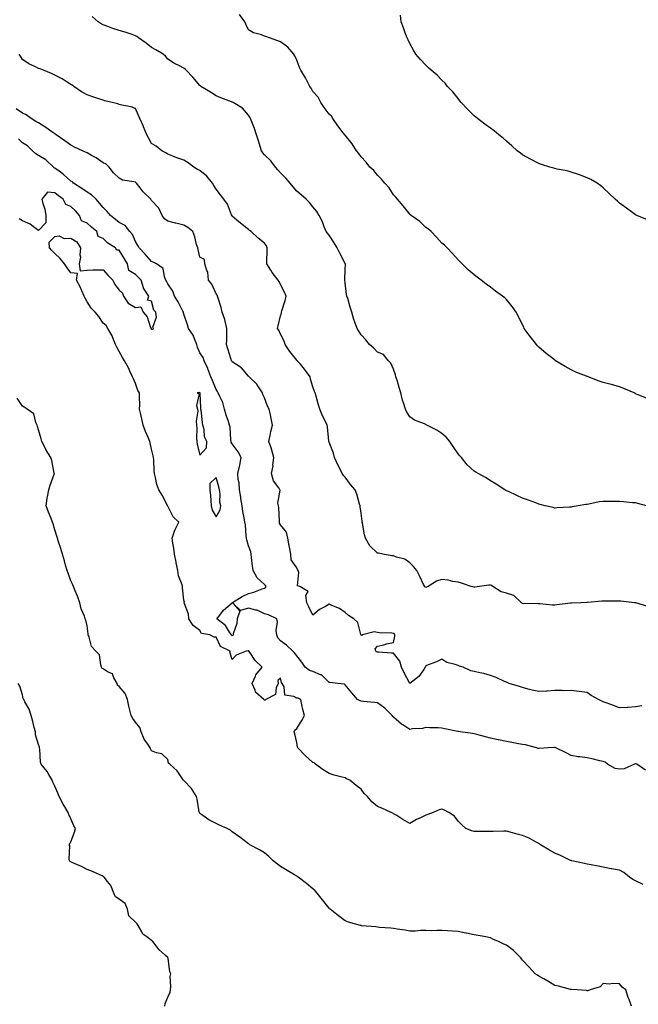
# Model space of a CAD drawing. Units: inches. Extents: x 997523 to 1000163, y 7242458 to 7245098.
# Drawn here: x 998726 to 999110, y 7242823 to 7243433 of the extents above; entities that cross this region are included whole.
import ezdxf

# ---------------------------------------------------------------- set-up
doc = ezdxf.new("R2010")
doc.units = ezdxf.units.IN
doc.header["$MEASUREMENT"] = 0
doc.layers.add('Contour_99757242', color=7, linetype='Continuous', true_color=0x8d9a33)

msp = doc.modelspace()

# ---------------------------------------------------------------- linework, layer by layer
at = {"layer": 'Contour_99757242'}
for points in [[(999114.8, 7243131.92, 3105), (999109.53, 7243133.4, 3105), (999108.05, 7243133.79, 3105), (999106.06, 7243133.91, 3105), (999100.56, 7243134.43, 3105), (999098.05, 7243134.59, 3105), (999095.32, 7243134.65, 3105), (999090.74, 7243134.61, 3105), (999088.05, 7243134.69, 3105), (999085.54, 7243134.43, 3105), (999079.12, 7243132.99, 3105), (999078.05, 7243132.85, 3105), (999077.16, 7243132.81, 3105), (999072.45, 7243131.92, 3105), (999068.7, 7243131.27, 3105), (999068.05, 7243131.12, 3105), (999067.18, 7243131.05, 3105), (999059.28, 7243130.69, 3105), (999058.05, 7243130.59, 3105), (999056.98, 7243130.85, 3105), (999052.07, 7243131.92, 3105), (999048.97, 7243132.84, 3105), (999048.05, 7243133.09, 3105), (999046.18, 7243133.79, 3105), (999041.66, 7243135.53, 3105), (999038.05, 7243136.79, 3105), (999034.55, 7243138.42, 3105), (999029.22, 7243140.75, 3105), (999028.05, 7243141.28, 3105), (999027.65, 7243141.52, 3105), (999027.01, 7243141.92, 3105), (999021.55, 7243145.42, 3105), (999018.05, 7243147.37, 3105), (999015.38, 7243149.25, 3105), (999010.51, 7243151.92, 3105), (999009.02, 7243152.89, 3105), (999008.05, 7243153.5, 3105), (999003.59, 7243157.46, 3105), (999000.05, 7243161.92, 3105), (998999.06, 7243162.93, 3105), (998998.05, 7243164.11, 3105), (998994.95, 7243168.82, 3105), (998992.84, 7243171.92, 3105), (998990.59, 7243174.46, 3105), (998988.05, 7243176.73, 3105), (998984.89, 7243178.76, 3105), (998978.7, 7243181.92, 3105), (998978.3, 7243182.17, 3105), (998978.05, 7243182.33, 3105), (998977.27, 7243182.7, 3105), (998971.11, 7243184.98, 3105), (998968.05, 7243187.11, 3105), (998966.18, 7243190.05, 3105), (998965.38, 7243191.92, 3105), (998964.25, 7243195.72, 3105), (998963.57, 7243197.44, 3105), (998962.6, 7243201.92, 3105), (998961.46, 7243205.33, 3105), (998960.21, 7243209.76, 3105), (998959.53, 7243211.92, 3105), (998959.31, 7243213.18, 3105), (998958.05, 7243216.76, 3105), (998956.45, 7243220.32, 3105), (998954.88, 7243221.92, 3105), (998951.87, 7243225.74, 3105), (998948.05, 7243227.28, 3105), (998945.76, 7243229.63, 3105), (998943.15, 7243231.92, 3105), (998940.9, 7243234.77, 3105), (998938.05, 7243237.94, 3105), (998936.41, 7243240.28, 3105), (998935.49, 7243241.92, 3105), (998934.11, 7243245.86, 3105), (998933.51, 7243247.38, 3105), (998932.15, 7243251.92, 3105), (998931.19, 7243255.06, 3105), (998929.6, 7243260.37, 3105), (998929.13, 7243261.92, 3105), (998928.97, 7243262.84, 3105), (998928.05, 7243270.09, 3105), (998927.87, 7243271.74, 3105), (998927.85, 7243271.92, 3105), (998927.86, 7243272.11, 3105), (998928.05, 7243278.47, 3105), (998928.15, 7243281.82, 3105), (998928.15, 7243281.92, 3105), (998928.12, 7243281.99, 3105), (998928.05, 7243282.12, 3105), (998924.74, 7243288.61, 3105), (998923.06, 7243291.92, 3105), (998921.15, 7243295.02, 3105), (998918.05, 7243299.61, 3105), (998917.05, 7243300.92, 3105), (998916.3, 7243301.92, 3105), (998915.06, 7243304.91, 3105), (998914.02, 7243307.89, 3105), (998911.92, 7243311.92, 3105), (998910.5, 7243314.37, 3105), (998908.05, 7243317.28, 3105), (998905.98, 7243319.85, 3105), (998903.85, 7243321.92, 3105), (998900.75, 7243324.62, 3105), (998898.05, 7243326.95, 3105), (998895.83, 7243329.7, 3105), (998893.92, 7243331.92, 3105), (998891.2, 7243335.07, 3105), (998888.05, 7243338.39, 3105), (998886.38, 7243340.25, 3105), (998884.78, 7243341.92, 3105), (998881.93, 7243345.8, 3105), (998878.05, 7243349.5, 3105), (998876.96, 7243350.83, 3105), (998876.22, 7243351.92, 3105), (998875.36, 7243354.61, 3105), (998874.28, 7243358.15, 3105), (998873.02, 7243361.92, 3105), (998871.84, 7243365.71, 3105), (998870.09, 7243369.88, 3105), (998869.34, 7243371.92, 3105), (998868.88, 7243372.75, 3105), (998868.05, 7243374.1, 3105), (998864.5, 7243378.37, 3105), (998858.56, 7243381.92, 3105), (998858.22, 7243382.09, 3105), (998858.05, 7243382.16, 3105), (998857.66, 7243382.31, 3105), (998850.98, 7243384.85, 3105), (998848.05, 7243386.01, 3105), (998844.5, 7243388.37, 3105), (998838.67, 7243391.92, 3105), (998838.34, 7243392.21, 3105), (998838.05, 7243392.51, 3105), (998833.72, 7243397.59, 3105), (998829.53, 7243401.92, 3105), (998828.77, 7243402.64, 3105), (998828.05, 7243403.2, 3105), (998825.28, 7243404.69, 3105), (998822.31, 7243406.18, 3105), (998818.05, 7243408.88, 3105), (998816.67, 7243410.54, 3105), (998815.33, 7243411.92, 3105), (998810.62, 7243414.49, 3105), (998808.05, 7243416.1, 3105), (998804.73, 7243418.6, 3105), (998799.88, 7243421.92, 3105), (998798.89, 7243422.76, 3105), (998798.05, 7243423.34, 3105), (998795.95, 7243424.02, 3105), (998791.65, 7243425.52, 3105), (998788.05, 7243426.61, 3105), (998783.94, 7243427.81, 3105), (998780.91, 7243429.06, 3105), (998778.05, 7243430.07, 3105), (998776.84, 7243430.71, 3105), (998774.89, 7243431.92, 3105), (998771.32, 7243435.19, 3105)], [(999114.72, 7243198.59, 3104), (999108.94, 7243201.03, 3104), (999108.05, 7243201.41, 3104), (999107.72, 7243201.59, 3104), (999107.11, 7243201.92, 3104), (999100.85, 7243204.72, 3104), (999098.05, 7243205.71, 3104), (999093.19, 7243207.06, 3104), (999092.84, 7243207.13, 3104), (999088.05, 7243208.32, 3104), (999085.45, 7243209.32, 3104), (999078.68, 7243211.92, 3104), (999078.24, 7243212.11, 3104), (999078.05, 7243212.18, 3104), (999077.61, 7243212.36, 3104), (999071, 7243214.87, 3104), (999068.05, 7243216.26, 3104), (999064.36, 7243218.23, 3104), (999058.44, 7243221.92, 3104), (999058.22, 7243222.09, 3104), (999058.05, 7243222.2, 3104), (999056.77, 7243223.2, 3104), (999052.55, 7243226.42, 3104), (999048.05, 7243230.34, 3104), (999047.29, 7243231.16, 3104), (999046.67, 7243231.92, 3104), (999042.93, 7243236.8, 3104), (999042.18, 7243237.79, 3104), (999039.03, 7243241.92, 3104), (999038.72, 7243242.59, 3104), (999038.05, 7243244.06, 3104), (999035.47, 7243249.34, 3104), (999034.03, 7243251.92, 3104), (999031.59, 7243255.46, 3104), (999028.05, 7243259.8, 3104), (999026.94, 7243260.81, 3104), (999025.59, 7243261.92, 3104), (999021.23, 7243265.1, 3104), (999018.05, 7243267.55, 3104), (999015.5, 7243269.37, 3104), (999012.44, 7243271.92, 3104), (999009.77, 7243273.64, 3104), (999008.05, 7243275.06, 3104), (999004.31, 7243278.18, 3104), (999000.54, 7243281.92, 3104), (998999.29, 7243283.16, 3104), (998998.05, 7243284.42, 3104), (998994.49, 7243288.36, 3104), (998991.24, 7243291.92, 3104), (998989.58, 7243293.45, 3104), (998988.05, 7243294.7, 3104), (998984.62, 7243298.49, 3104), (998981.41, 7243301.92, 3104), (998979.6, 7243303.47, 3104), (998978.05, 7243304.55, 3104), (998974.23, 7243308.1, 3104), (998968.91, 7243311.92, 3104), (998968.46, 7243312.33, 3104), (998968.05, 7243312.7, 3104), (998963.99, 7243317.86, 3104), (998960.49, 7243321.92, 3104), (998959.38, 7243323.25, 3104), (998958.05, 7243324.71, 3104), (998955.24, 7243329.11, 3104), (998952.66, 7243331.92, 3104), (998950.58, 7243334.45, 3104), (998948.05, 7243336.85, 3104), (998945.84, 7243339.71, 3104), (998943.32, 7243341.92, 3104), (998941.1, 7243344.97, 3104), (998938.05, 7243348.2, 3104), (998936.55, 7243350.42, 3104), (998935.08, 7243351.92, 3104), (998932.39, 7243356.26, 3104), (998928.05, 7243361.61, 3104), (998927.91, 7243361.78, 3104), (998927.78, 7243361.92, 3104), (998926.89, 7243363.08, 3104), (998923.54, 7243367.41, 3104), (998920.36, 7243371.92, 3104), (998919.5, 7243373.37, 3104), (998918.05, 7243374.74, 3104), (998914.97, 7243378.84, 3104), (998912.92, 7243381.92, 3104), (998911.26, 7243385.13, 3104), (998908.05, 7243388.74, 3104), (998906.9, 7243390.77, 3104), (998906.14, 7243391.92, 3104), (998904.05, 7243395.92, 3104), (998903.4, 7243397.27, 3104), (998900.51, 7243401.92, 3104), (998899.79, 7243403.66, 3104), (998898.05, 7243408.13, 3104), (998896.94, 7243410.81, 3104), (998896.24, 7243411.92, 3104), (998892.45, 7243416.32, 3104), (998888.05, 7243419.45, 3104), (998886.25, 7243420.12, 3104), (998881.1, 7243421.92, 3104), (998878.95, 7243422.82, 3104), (998878.05, 7243423.08, 3104), (998876.14, 7243423.83, 3104), (998871.31, 7243425.18, 3104), (998868.05, 7243427.02, 3104), (998866.54, 7243430.41, 3104), (998865.87, 7243431.92, 3104), (998862.63, 7243436.5, 3104)], [(999115.39, 7243309.26, 3103), (999108.83, 7243311.92, 3103), (999108.32, 7243312.19, 3103), (999108.05, 7243312.36, 3103), (999106.43, 7243313.54, 3103), (999102.52, 7243316.39, 3103), (999098.05, 7243319.63, 3103), (999096.84, 7243320.71, 3103), (999095.33, 7243321.92, 3103), (999091.6, 7243325.47, 3103), (999088.05, 7243329.01, 3103), (999086.48, 7243330.35, 3103), (999084.32, 7243331.92, 3103), (999080.35, 7243334.22, 3103), (999078.05, 7243335.24, 3103), (999073.27, 7243337.14, 3103), (999072.67, 7243337.3, 3103), (999068.05, 7243338.81, 3103), (999065.65, 7243339.52, 3103), (999059.37, 7243340.6, 3103), (999058.05, 7243340.93, 3103), (999057.32, 7243341.19, 3103), (999054.8, 7243341.92, 3103), (999049.72, 7243343.59, 3103), (999048.05, 7243344.14, 3103), (999043.31, 7243346.66, 3103), (999042.97, 7243346.84, 3103), (999038.05, 7243349.48, 3103), (999036.63, 7243350.5, 3103), (999034.59, 7243351.92, 3103), (999031.27, 7243355.14, 3103), (999028.05, 7243357.9, 3103), (999025.96, 7243359.83, 3103), (999023.26, 7243361.92, 3103), (999020.44, 7243364.31, 3103), (999018.05, 7243365.93, 3103), (999014.69, 7243368.56, 3103), (999010.03, 7243371.92, 3103), (999008.97, 7243372.84, 3103), (999008.05, 7243373.56, 3103), (999003.93, 7243377.8, 3103), (998999.89, 7243381.92, 3103), (998999.1, 7243382.97, 3103), (998998.05, 7243384.33, 3103), (998994.71, 7243388.58, 3103), (998991.56, 7243391.92, 3103), (998989.96, 7243393.83, 3103), (998988.05, 7243395.77, 3103), (998984.98, 7243398.85, 3103), (998981.37, 7243401.92, 3103), (998979.64, 7243403.51, 3103), (998978.05, 7243404.97, 3103), (998974.8, 7243408.67, 3103), (998971.94, 7243411.92, 3103), (998970.42, 7243414.29, 3103), (998968.05, 7243418.41, 3103), (998966.99, 7243420.86, 3103), (998966.46, 7243421.92, 3103), (998965.51, 7243424.46, 3103), (998964.24, 7243428.11, 3103), (998962.7, 7243431.92, 3103), (998962.28, 7243436.15, 3103)], [(999115.69, 7243069.56, 3106), (999108.15, 7243071.82, 3106), (999108.05, 7243071.86, 3106), (999108, 7243071.87, 3106), (999107.48, 7243071.92, 3106), (999098.95, 7243072.82, 3106), (999098.05, 7243072.89, 3106), (999097.06, 7243072.91, 3106), (999089.03, 7243072.9, 3106), (999088.05, 7243072.93, 3106), (999087.09, 7243072.88, 3106), (999078.22, 7243072.09, 3106), (999078.05, 7243072.08, 3106), (999077.89, 7243072.08, 3106), (999074.18, 7243071.92, 3106), (999068.3, 7243071.67, 3106), (999068.05, 7243071.65, 3106), (999067.72, 7243071.59, 3106), (999059.31, 7243070.66, 3106), (999058.05, 7243070.41, 3106), (999056.57, 7243070.44, 3106), (999048.78, 7243071.19, 3106), (999048.05, 7243071.21, 3106), (999047.54, 7243071.41, 3106), (999038.71, 7243071.26, 3106), (999038.05, 7243071.39, 3106), (999037.69, 7243071.56, 3106), (999037.26, 7243071.92, 3106), (999032.51, 7243076.38, 3106), (999028.05, 7243077.83, 3106), (999024.81, 7243078.68, 3106), (999019.53, 7243081.92, 3106), (999018.67, 7243082.54, 3106), (999018.05, 7243082.77, 3106), (999017.15, 7243082.82, 3106), (999011.25, 7243081.92, 3106), (999008.49, 7243081.48, 3106), (999008.05, 7243081.48, 3106), (999007.73, 7243081.6, 3106), (999006.24, 7243081.92, 3106), (999000.12, 7243083.99, 3106), (998998.05, 7243084.65, 3106), (998994.82, 7243085.15, 3106), (998991.94, 7243085.81, 3106), (998988.05, 7243086.3, 3106), (998984.61, 7243085.36, 3106), (998979.53, 7243081.92, 3106), (998978.43, 7243081.54, 3106), (998978.05, 7243081.4, 3106), (998977.67, 7243081.54, 3106), (998977.36, 7243081.92, 3106), (998976.69, 7243083.28, 3106), (998974.33, 7243088.2, 3106), (998972.42, 7243091.92, 3106), (998970.42, 7243094.29, 3106), (998968.05, 7243096.73, 3106), (998965.07, 7243098.94, 3106), (998959.82, 7243100.15, 3106), (998958.05, 7243100.88, 3106), (998957.05, 7243100.92, 3106), (998951.38, 7243101.92, 3106), (998948.68, 7243102.55, 3106), (998948.05, 7243102.69, 3106), (998943.3, 7243107.17, 3106), (998940.58, 7243111.92, 3106), (998940.1, 7243113.97, 3106), (998938.82, 7243121.15, 3106), (998938.66, 7243121.92, 3106), (998938.65, 7243122.52, 3106), (998938.05, 7243127.34, 3106), (998937.42, 7243131.29, 3106), (998937.34, 7243131.92, 3106), (998936.99, 7243132.98, 3106), (998935.24, 7243139.11, 3106), (998934.16, 7243141.92, 3106), (998931.31, 7243145.18, 3106), (998928.05, 7243149.63, 3106), (998926.98, 7243150.85, 3106), (998926.27, 7243151.92, 3106), (998924.53, 7243155.44, 3106), (998923.55, 7243157.42, 3106), (998921.34, 7243161.92, 3106), (998920.79, 7243164.66, 3106), (998918.05, 7243171.34, 3106), (998917.92, 7243171.79, 3106), (998917.89, 7243171.92, 3106), (998917.86, 7243172.11, 3106), (998917.06, 7243180.93, 3106), (998916.89, 7243181.92, 3106), (998915.84, 7243184.13, 3106), (998913.91, 7243187.78, 3106), (998912.36, 7243191.92, 3106), (998911.36, 7243195.23, 3106), (998910.08, 7243199.89, 3106), (998909.5, 7243201.92, 3106), (998909.05, 7243202.92, 3106), (998908.05, 7243205.62, 3106), (998906.52, 7243210.39, 3106), (998906.3, 7243211.92, 3106), (998902.84, 7243216.71, 3106), (998900.29, 7243219.68, 3106), (998898.39, 7243221.92, 3106), (998898.25, 7243222.12, 3106), (998898.05, 7243222.31, 3106), (998893.74, 7243227.61, 3106), (998890.75, 7243231.92, 3106), (998890.19, 7243234.06, 3106), (998888.05, 7243238.28, 3106), (998886.88, 7243240.75, 3106), (998886.09, 7243241.92, 3106), (998886.48, 7243243.49, 3106), (998888.05, 7243249.8, 3106), (998888.53, 7243251.44, 3106), (998888.67, 7243251.92, 3106), (998888.88, 7243252.75, 3106), (998890.85, 7243259.12, 3106), (998891.48, 7243261.92, 3106), (998890.5, 7243264.37, 3106), (998888.05, 7243269.22, 3106), (998887.12, 7243270.99, 3106), (998886.48, 7243271.92, 3106), (998882.77, 7243276.64, 3106), (998881.93, 7243278.04, 3106), (998879.47, 7243281.92, 3106), (998879.49, 7243283.36, 3106), (998879.76, 7243290.21, 3106), (998879.78, 7243291.92, 3106), (998879.19, 7243293.06, 3106), (998878.05, 7243294.72, 3106), (998874.04, 7243297.91, 3106), (998869.76, 7243301.92, 3106), (998868.79, 7243302.66, 3106), (998868.05, 7243303.3, 3106), (998863.26, 7243307.13, 3106), (998860.89, 7243309.08, 3106), (998858.05, 7243311.41, 3106), (998857.91, 7243311.78, 3106), (998857.64, 7243312.33, 3106), (998855.13, 7243319, 3106), (998852.81, 7243321.92, 3106), (998850.76, 7243324.63, 3106), (998848.05, 7243328.13, 3106), (998846.67, 7243330.54, 3106), (998845.86, 7243331.92, 3106), (998842.3, 7243336.17, 3106), (998838.05, 7243339.69, 3106), (998836.51, 7243340.38, 3106), (998834.26, 7243341.92, 3106), (998830.73, 7243344.6, 3106), (998828.05, 7243346.22, 3106), (998823.71, 7243347.58, 3106), (998821.24, 7243348.73, 3106), (998818.05, 7243349.99, 3106), (998816.8, 7243350.67, 3106), (998814.5, 7243351.92, 3106), (998810.92, 7243354.79, 3106), (998808.05, 7243356.57, 3106), (998806.17, 7243360.05, 3106), (998805.17, 7243361.92, 3106), (998803, 7243366.87, 3106), (998802.94, 7243367.03, 3106), (998800.84, 7243371.92, 3106), (998800, 7243373.87, 3106), (998798.05, 7243378.18, 3106), (998795.3, 7243379.17, 3106), (998789.7, 7243380.27, 3106), (998788.05, 7243380.74, 3106), (998787.15, 7243381.02, 3106), (998783.57, 7243381.92, 3106), (998779.17, 7243383.04, 3106), (998778.05, 7243383.28, 3106), (998776.01, 7243383.96, 3106), (998771.61, 7243385.48, 3106), (998768.05, 7243386.63, 3106), (998764.59, 7243388.46, 3106), (998759.85, 7243391.92, 3106), (998758.74, 7243392.61, 3106), (998758.05, 7243393, 3106), (998755.02, 7243394.95, 3106), (998752.67, 7243396.54, 3106), (998748.05, 7243398.93, 3106), (998746, 7243399.87, 3106), (998740.99, 7243401.92, 3106), (998738.89, 7243402.76, 3106), (998738.05, 7243403.09, 3106), (998735.66, 7243404.31, 3106), (998732.05, 7243405.92, 3106), (998728.05, 7243408.56, 3106), (998726.71, 7243410.58, 3106), (998725.87, 7243411.92, 3106)], [(999112.01, 7243007.96, 3107), (999108.05, 7243007.32, 3107), (999103.2, 7243007.07, 3107), (999102.96, 7243007.01, 3107), (999098.05, 7243006.85, 3107), (999094.32, 7243008.19, 3107), (999090.34, 7243009.63, 3107), (999088.05, 7243010.45, 3107), (999087.06, 7243010.93, 3107), (999085, 7243011.92, 3107), (999080.57, 7243014.44, 3107), (999078.05, 7243016.36, 3107), (999073.06, 7243016.93, 3107), (999073.03, 7243016.94, 3107), (999068.05, 7243017.44, 3107), (999063.54, 7243017.41, 3107), (999062.49, 7243017.48, 3107), (999058.05, 7243017.47, 3107), (999053.28, 7243017.15, 3107), (999052.89, 7243017.08, 3107), (999048.05, 7243016.81, 3107), (999043.91, 7243017.78, 3107), (999041.56, 7243018.41, 3107), (999038.05, 7243019.28, 3107), (999036.03, 7243019.9, 3107), (999029.66, 7243021.92, 3107), (999028.52, 7243022.39, 3107), (999028.05, 7243022.62, 3107), (999026.85, 7243023.12, 3107), (999021.7, 7243025.57, 3107), (999018.05, 7243026.82, 3107), (999014.08, 7243027.95, 3107), (999011.46, 7243028.51, 3107), (999008.05, 7243029.37, 3107), (999005.89, 7243029.76, 3107), (999001.15, 7243031.92, 3107), (998998.82, 7243032.69, 3107), (998998.05, 7243033, 3107), (998996.25, 7243033.72, 3107), (998991.07, 7243034.94, 3107), (998988.05, 7243037.02, 3107), (998984.75, 7243035.22, 3107), (998979.5, 7243033.37, 3107), (998978.05, 7243032.75, 3107), (998977.77, 7243032.2, 3107), (998977.71, 7243031.92, 3107), (998976.71, 7243030.58, 3107), (998973.76, 7243026.21, 3107), (998968.07, 7243021.92, 3107), (998968.05, 7243021.91, 3107), (998964.69, 7243028.56, 3107), (998963.03, 7243031.92, 3107), (998961.92, 7243035.79, 3107), (998958.05, 7243040.73, 3107), (998956.8, 7243040.67, 3107), (998948.68, 7243041.29, 3107), (998948.05, 7243041.25, 3107), (998947.56, 7243041.43, 3107), (998947.09, 7243041.92, 3107), (998946.68, 7243043.29, 3107), (998948.05, 7243044.9, 3107), (998952, 7243045.87, 3107), (998953.58, 7243046.39, 3107), (998958.05, 7243047.25, 3107), (998958.84, 7243051.13, 3107), (998958.79, 7243051.92, 3107), (998958.55, 7243052.42, 3107), (998958.05, 7243052.92, 3107), (998956.89, 7243053.08, 3107), (998949.37, 7243053.24, 3107), (998948.05, 7243053.48, 3107), (998946.01, 7243053.96, 3107), (998938.73, 7243051.92, 3107), (998938.36, 7243051.61, 3107), (998938.05, 7243051.73, 3107), (998937.96, 7243051.83, 3107), (998937.93, 7243051.92, 3107), (998937.84, 7243052.13, 3107), (998935.84, 7243059.71, 3107), (998933.48, 7243061.92, 3107), (998930.09, 7243063.96, 3107), (998928.05, 7243065.83, 3107), (998924.54, 7243068.41, 3107), (998919.84, 7243070.13, 3107), (998918.05, 7243070.98, 3107), (998915.75, 7243069.62, 3107), (998912.21, 7243067.76, 3107), (998908.05, 7243064.3, 3107), (998905.47, 7243069.34, 3107), (998904.22, 7243071.92, 3107), (998903.58, 7243076.39, 3107), (998905.04, 7243078.91, 3107), (998899.88, 7243081.92, 3107), (998898.52, 7243082.39, 3107), (998899.28, 7243090.69, 3107), (998898.81, 7243091.92, 3107), (998898.55, 7243092.42, 3107), (998898.05, 7243093.62, 3107), (998894.65, 7243098.52, 3107), (998894.43, 7243101.92, 3107), (998893.53, 7243106.44, 3107), (998893.29, 7243107.16, 3107), (998892.6, 7243111.92, 3107), (998891.73, 7243115.6, 3107), (998888.05, 7243120.12, 3107), (998887.3, 7243121.17, 3107), (998887.3, 7243121.92, 3107), (998887.27, 7243122.7, 3107), (998886.83, 7243130.7, 3107), (998886.79, 7243131.92, 3107), (998886.37, 7243133.6, 3107), (998887.81, 7243141.68, 3107), (998887.59, 7243141.92, 3107), (998886.91, 7243143.06, 3107), (998883.67, 7243147.54, 3107), (998882.29, 7243151.92, 3107), (998883.31, 7243156.66, 3107), (998883.24, 7243157.11, 3107), (998883.76, 7243161.92, 3107), (998882.66, 7243166.53, 3107), (998882.08, 7243167.89, 3107), (998880.78, 7243171.92, 3107), (998881.59, 7243175.46, 3107), (998881.93, 7243178.04, 3107), (998883.08, 7243181.92, 3107), (998882.13, 7243186, 3107), (998881.71, 7243188.26, 3107), (998880.92, 7243191.92, 3107), (998879.92, 7243193.79, 3107), (998878.05, 7243198.82, 3107), (998877.09, 7243200.96, 3107), (998876.74, 7243201.92, 3107), (998874.29, 7243205.68, 3107), (998873.39, 7243207.26, 3107), (998868.47, 7243211.92, 3107), (998868.26, 7243212.13, 3107), (998868.05, 7243212.3, 3107), (998863.71, 7243217.58, 3107), (998860.2, 7243219.77, 3107), (998858.05, 7243221.28, 3107), (998857.75, 7243221.62, 3107), (998857.56, 7243221.92, 3107), (998857.35, 7243222.62, 3107), (998855.35, 7243229.22, 3107), (998854.57, 7243231.92, 3107), (998854.65, 7243235.32, 3107), (998854.68, 7243238.55, 3107), (998854.76, 7243241.92, 3107), (998853.64, 7243246.33, 3107), (998853.53, 7243247.4, 3107), (998851.8, 7243251.92, 3107), (998851.09, 7243254.96, 3107), (998849.25, 7243260.72, 3107), (998848.92, 7243261.92, 3107), (998848.65, 7243262.52, 3107), (998848.05, 7243263.38, 3107), (998845.44, 7243269.31, 3107), (998843.32, 7243271.92, 3107), (998842.88, 7243276.75, 3107), (998842.25, 7243277.72, 3107), (998841.04, 7243281.92, 3107), (998840.8, 7243284.67, 3107), (998838.05, 7243286.06, 3107), (998836.98, 7243290.85, 3107), (998836.62, 7243291.92, 3107), (998835.97, 7243294, 3107), (998834.76, 7243298.63, 3107), (998833.55, 7243301.92, 3107), (998830.53, 7243304.4, 3107), (998828.05, 7243305.87, 3107), (998823.18, 7243307.05, 3107), (998822.83, 7243307.14, 3107), (998818.05, 7243308.38, 3107), (998816.04, 7243309.91, 3107), (998814.63, 7243311.92, 3107), (998812.59, 7243316.46, 3107), (998808.05, 7243321.27, 3107), (998807.79, 7243321.66, 3107), (998807.6, 7243321.92, 3107), (998802.78, 7243326.65, 3107), (998800.97, 7243329, 3107), (998798.65, 7243331.92, 3107), (998798.39, 7243332.26, 3107), (998798.05, 7243332.53, 3107), (998797.15, 7243332.82, 3107), (998790.01, 7243333.88, 3107), (998788.05, 7243334.95, 3107), (998784.54, 7243338.41, 3107), (998781.76, 7243341.92, 3107), (998779.9, 7243343.77, 3107), (998778.05, 7243344.62, 3107), (998773.67, 7243347.55, 3107), (998770.8, 7243349.17, 3107), (998768.05, 7243350.79, 3107), (998767.18, 7243351.05, 3107), (998765.21, 7243351.92, 3107), (998760.37, 7243354.24, 3107), (998758.05, 7243355.48, 3107), (998754.3, 7243358.17, 3107), (998748.85, 7243361.92, 3107), (998748.37, 7243362.24, 3107), (998748.05, 7243362.42, 3107), (998746.32, 7243363.65, 3107), (998742.53, 7243366.4, 3107), (998738.05, 7243369.25, 3107), (998736.38, 7243370.25, 3107), (998733.47, 7243371.92, 3107), (998730.33, 7243374.2, 3107), (998728.05, 7243375.41, 3107), (998724.16, 7243378.03, 3107)], [(999114.3, 7242968.17, 3108), (999108.9, 7242971.92, 3108), (999108.29, 7242972.16, 3108), (999108.05, 7242972.22, 3108), (999107.82, 7242972.15, 3108), (999107.47, 7242971.92, 3108), (999101.06, 7242968.91, 3108), (999098.05, 7242968.82, 3108), (999095.33, 7242969.2, 3108), (999090.57, 7242971.92, 3108), (999089.19, 7242973.06, 3108), (999088.05, 7242973.54, 3108), (999085.96, 7242974.01, 3108), (999081.22, 7242975.09, 3108), (999078.05, 7242975.8, 3108), (999073.59, 7242976.38, 3108), (999072.46, 7242976.33, 3108), (999068.05, 7242977.2, 3108), (999065.08, 7242978.95, 3108), (999058.62, 7242981.92, 3108), (999058.26, 7242982.13, 3108), (999058.05, 7242982.19, 3108), (999057.76, 7242982.21, 3108), (999053.96, 7242981.92, 3108), (999048.37, 7242981.6, 3108), (999048.05, 7242981.59, 3108), (999047.77, 7242981.64, 3108), (999046.57, 7242981.92, 3108), (999039.92, 7242983.8, 3108), (999038.05, 7242983.95, 3108), (999035.53, 7242984.44, 3108), (999031.41, 7242985.28, 3108), (999028.05, 7242985.9, 3108), (999023.1, 7242986.97, 3108), (999022.98, 7242986.99, 3108), (999018.05, 7242987.98, 3108), (999014.99, 7242988.86, 3108), (999009.75, 7242990.22, 3108), (999008.05, 7242990.69, 3108), (999007.01, 7242990.88, 3108), (998999.32, 7242991.92, 3108), (998998.24, 7242992.11, 3108), (998998.05, 7242992.13, 3108), (998997.79, 7242992.18, 3108), (998989.92, 7242993.79, 3108), (998988.05, 7242994.14, 3108), (998985.65, 7242994.32, 3108), (998980.54, 7242994.41, 3108), (998978.05, 7242994.63, 3108), (998975.91, 7242994.06, 3108), (998969.84, 7242993.71, 3108), (998968.05, 7242993.37, 3108), (998963.81, 7242996.16, 3108), (998962.86, 7242996.73, 3108), (998958.05, 7243000.89, 3108), (998957.5, 7243001.37, 3108), (998957.14, 7243001.92, 3108), (998952.67, 7243006.54, 3108), (998948.05, 7243009.78, 3108), (998946.29, 7243010.16, 3108), (998939.36, 7243010.61, 3108), (998938.05, 7243010.83, 3108), (998937.29, 7243011.16, 3108), (998935.65, 7243011.92, 3108), (998932.27, 7243016.14, 3108), (998928.05, 7243021.06, 3108), (998927.67, 7243021.54, 3108), (998923.58, 7243021.92, 3108), (998918.62, 7243022.49, 3108), (998918.05, 7243022.57, 3108), (998913.27, 7243027.14, 3108), (998912.67, 7243027.3, 3108), (998908.05, 7243029.39, 3108), (998905.97, 7243029.84, 3108), (998903.31, 7243031.92, 3108), (998901.15, 7243035.02, 3108), (998898.05, 7243038.95, 3108), (998896.85, 7243040.72, 3108), (998895.67, 7243041.92, 3108), (998891.78, 7243045.65, 3108), (998888.05, 7243048.26, 3108), (998886.29, 7243050.16, 3108), (998885.59, 7243051.92, 3108), (998885.25, 7243054.72, 3108), (998886.08, 7243059.95, 3108), (998885.62, 7243061.92, 3108), (998880.58, 7243064.45, 3108), (998878.05, 7243065.11, 3108), (998873.43, 7243067.3, 3108), (998872.6, 7243067.37, 3108), (998868.05, 7243068.63, 3108), (998863.26, 7243067.13, 3108), (998858.64, 7243071.33, 3108), (998862.81, 7243066.68, 3108), (998861, 7243061.92, 3108), (998860.91, 7243059.06, 3108), (998858.69, 7243052.56, 3108), (998858.66, 7243051.92, 3108), (998858.42, 7243051.55, 3108), (998858.05, 7243051.37, 3108), (998857.72, 7243051.59, 3108), (998857.5, 7243051.92, 3108), (998856.34, 7243053.63, 3108), (998853.93, 7243057.8, 3108), (998848.51, 7243061.92, 3108), (998850.38, 7243064.25, 3108), (998852.71, 7243067.26, 3108), (998857.96, 7243071.92, 3108), (998858.01, 7243071.96, 3108), (998858.05, 7243071.96, 3108), (998858.16, 7243072.03, 3108), (998864.11, 7243075.86, 3108), (998868.05, 7243077.64, 3108), (998871.52, 7243078.45, 3108), (998876.55, 7243080.42, 3108), (998878.05, 7243080.87, 3108), (998878.71, 7243081.26, 3108), (998879.05, 7243081.92, 3108), (998878.71, 7243082.58, 3108), (998878.05, 7243083.18, 3108), (998873.42, 7243087.29, 3108), (998871.01, 7243091.92, 3108), (998870.69, 7243094.56, 3108), (998870.08, 7243099.89, 3108), (998869.84, 7243101.92, 3108), (998869.53, 7243103.4, 3108), (998868.05, 7243107.22, 3108), (998866.99, 7243110.86, 3108), (998866.95, 7243111.92, 3108), (998866.7, 7243113.27, 3108), (998866.31, 7243120.18, 3108), (998865.89, 7243121.92, 3108), (998865.48, 7243124.49, 3108), (998864.6, 7243128.47, 3108), (998864.12, 7243131.92, 3108), (998863.43, 7243136.54, 3108), (998863.41, 7243137.28, 3108), (998862.48, 7243141.92, 3108), (998862.3, 7243146.17, 3108), (998861.79, 7243148.18, 3108), (998861.55, 7243151.92, 3108), (998862.5, 7243156.37, 3108), (998862.78, 7243157.19, 3108), (998863.53, 7243161.92, 3108), (998861.62, 7243165.49, 3108), (998858.05, 7243170.34, 3108), (998857.46, 7243171.33, 3108), (998857.29, 7243171.92, 3108), (998857.1, 7243172.87, 3108), (998856.79, 7243180.66, 3108), (998856.44, 7243181.92, 3108), (998855.74, 7243184.23, 3108), (998854.23, 7243188.1, 3108), (998853.32, 7243191.92, 3108), (998852.18, 7243196.05, 3108), (998850.34, 7243199.63, 3108), (998849.42, 7243201.92, 3108), (998848.98, 7243202.85, 3108), (998848.05, 7243204.06, 3108), (998845.84, 7243209.71, 3108), (998844.87, 7243211.92, 3108), (998843.01, 7243216.88, 3108), (998842.93, 7243217.04, 3108), (998840.7, 7243221.92, 3108), (998839.97, 7243223.84, 3108), (998838.05, 7243226.69, 3108), (998836.41, 7243230.28, 3108), (998836.02, 7243231.92, 3108), (998834.55, 7243235.42, 3108), (998833.91, 7243237.78, 3108), (998831, 7243241.92, 3108), (998830.33, 7243244.2, 3108), (998828.05, 7243250.74, 3108), (998827.81, 7243251.68, 3108), (998827.75, 7243251.92, 3108), (998827.41, 7243252.56, 3108), (998824.62, 7243258.49, 3108), (998822.29, 7243261.92, 3108), (998821.13, 7243265, 3108), (998818.05, 7243269.62, 3108), (998817.3, 7243271.17, 3108), (998816.93, 7243271.92, 3108), (998816.01, 7243273.96, 3108), (998815.19, 7243279.06, 3108), (998811.17, 7243281.92, 3108), (998809.09, 7243282.96, 3108), (998808.05, 7243283.39, 3108), (998804, 7243287.87, 3108), (998800.28, 7243291.92, 3108), (998799.53, 7243293.4, 3108), (998798.05, 7243295.78, 3108), (998796.17, 7243300.04, 3108), (998794.61, 7243301.92, 3108), (998791.76, 7243305.63, 3108), (998788.05, 7243307.57, 3108), (998785.61, 7243309.48, 3108), (998782.59, 7243311.92, 3108), (998780.59, 7243314.46, 3108), (998778.05, 7243316.84, 3108), (998775.73, 7243319.6, 3108), (998773.72, 7243321.92, 3108), (998770.79, 7243324.66, 3108), (998768.05, 7243326.38, 3108), (998764.75, 7243328.62, 3108), (998759.75, 7243331.92, 3108), (998758.96, 7243332.83, 3108), (998758.05, 7243333.26, 3108), (998753.44, 7243337.31, 3108), (998750.7, 7243339.27, 3108), (998748.05, 7243341.23, 3108), (998747.65, 7243341.52, 3108), (998747.28, 7243341.92, 3108), (998742.45, 7243346.32, 3108), (998738.05, 7243349.01, 3108), (998736.21, 7243350.08, 3108), (998734.17, 7243351.92, 3108), (998731.17, 7243355.04, 3108), (998728.05, 7243356.91, 3108), (998725.51, 7243359.38, 3108)], [(999112.73, 7242897.24, 3109), (999108.05, 7242899.6, 3109), (999106.42, 7242900.29, 3109), (999104.31, 7242901.92, 3109), (999100.86, 7242904.73, 3109), (999098.05, 7242906.16, 3109), (999093.12, 7242906.99, 3109), (999092.92, 7242907.05, 3109), (999088.05, 7242908.07, 3109), (999084.76, 7242908.63, 3109), (999080.56, 7242909.41, 3109), (999078.05, 7242909.85, 3109), (999076.45, 7242910.32, 3109), (999068.62, 7242911.92, 3109), (999068.17, 7242912.04, 3109), (999068.05, 7242912.11, 3109), (999067.71, 7242912.26, 3109), (999061.47, 7242915.34, 3109), (999058.05, 7242916.7, 3109), (999054.73, 7242918.6, 3109), (999049.06, 7242921.92, 3109), (999048.53, 7242922.4, 3109), (999048.05, 7242922.75, 3109), (999046.37, 7242923.6, 3109), (999042.14, 7242926.01, 3109), (999038.05, 7242927.58, 3109), (999034.67, 7242928.54, 3109), (999030.25, 7242929.72, 3109), (999028.05, 7242930.33, 3109), (999026.48, 7242930.35, 3109), (999019.84, 7242930.13, 3109), (999018.05, 7242930.15, 3109), (999016.29, 7242930.16, 3109), (999009.88, 7242930.09, 3109), (999008.05, 7242930.1, 3109), (999006.65, 7242930.52, 3109), (999002.84, 7242931.92, 3109), (999000.42, 7242934.29, 3109), (998998.05, 7242936.57, 3109), (998995.74, 7242939.61, 3109), (998992.27, 7242941.92, 3109), (998989.53, 7242943.4, 3109), (998988.05, 7242943.91, 3109), (998986.38, 7242943.59, 3109), (998982.6, 7242941.92, 3109), (998979.34, 7242940.63, 3109), (998978.05, 7242940.16, 3109), (998974.77, 7242938.64, 3109), (998972.33, 7242937.64, 3109), (998968.05, 7242935.16, 3109), (998963.79, 7242937.66, 3109), (998960, 7242939.97, 3109), (998958.05, 7242941.15, 3109), (998957.55, 7242941.42, 3109), (998956.59, 7242941.92, 3109), (998950.76, 7242944.63, 3109), (998948.05, 7242945.64, 3109), (998944.59, 7242948.46, 3109), (998941.82, 7242951.92, 3109), (998939.9, 7242953.77, 3109), (998938.05, 7242956.32, 3109), (998934.82, 7242958.69, 3109), (998930.85, 7242961.92, 3109), (998928.91, 7242962.78, 3109), (998928.05, 7242963.35, 3109), (998926.08, 7242963.89, 3109), (998921.27, 7242965.14, 3109), (998918.05, 7242966.1, 3109), (998914.42, 7242968.29, 3109), (998909.66, 7242971.92, 3109), (998908.73, 7242972.6, 3109), (998908.05, 7242972.92, 3109), (998903.29, 7242977.16, 3109), (998898.62, 7242981.92, 3109), (998898.59, 7242982.46, 3109), (998898.05, 7242985.31, 3109), (998896.79, 7242990.66, 3109), (998896.51, 7242991.92, 3109), (998896.94, 7242993.03, 3109), (998898.05, 7242994.02, 3109), (998901.11, 7242998.86, 3109), (998902.81, 7243001.92, 3109), (998901.87, 7243005.74, 3109), (998901.24, 7243008.73, 3109), (998900.51, 7243011.92, 3109), (998898.87, 7243012.74, 3109), (998898.05, 7243012.8, 3109), (998896.14, 7243013.83, 3109), (998890.65, 7243014.52, 3109), (998890.13, 7243019.84, 3109), (998889.06, 7243021.92, 3109), (998888.68, 7243022.55, 3109), (998888.05, 7243025.11, 3109), (998886.31, 7243023.66, 3109), (998886.57, 7243021.92, 3109), (998885.34, 7243019.21, 3109), (998884.84, 7243015.13, 3109), (998878.85, 7243011.92, 3109), (998878.42, 7243011.55, 3109), (998878.05, 7243011.48, 3109), (998877.81, 7243011.68, 3109), (998877.61, 7243011.92, 3109), (998872.52, 7243016.39, 3109), (998872.21, 7243017.76, 3109), (998870.31, 7243021.92, 3109), (998872.42, 7243026.3, 3109), (998872.75, 7243027.22, 3109), (998876.63, 7243031.92, 3109), (998872.33, 7243036.2, 3109), (998869.09, 7243040.88, 3109), (998868.32, 7243041.92, 3109), (998868.24, 7243042.11, 3109), (998868.05, 7243042.39, 3109), (998867.94, 7243042.03, 3109), (998866.59, 7243041.92, 3109), (998860.57, 7243039.4, 3109), (998858.05, 7243036.75, 3109), (998856.71, 7243040.58, 3109), (998856.73, 7243041.92, 3109), (998850.83, 7243044.7, 3109), (998848.05, 7243050.51, 3109), (998846.76, 7243050.63, 3109), (998844.09, 7243051.92, 3109), (998839.02, 7243052.89, 3109), (998838.05, 7243054.67, 3109), (998833.84, 7243057.71, 3109), (998831.2, 7243061.92, 3109), (998830.94, 7243064.81, 3109), (998828.15, 7243071.82, 3109), (998828.13, 7243071.92, 3109), (998828.42, 7243072.29, 3109), (998828.05, 7243073.43, 3109), (998827.3, 7243081.17, 3109), (998827.26, 7243081.92, 3109), (998827.06, 7243082.91, 3109), (998824.68, 7243088.55, 3109), (998824.32, 7243091.92, 3109), (998823.35, 7243096.62, 3109), (998823.24, 7243097.11, 3109), (998822.32, 7243101.92, 3109), (998821.78, 7243105.65, 3109), (998821.2, 7243108.77, 3109), (998820.73, 7243111.92, 3109), (998822.32, 7243116.19, 3109), (998822.64, 7243117.33, 3109), (998824.96, 7243121.92, 3109), (998821.33, 7243125.2, 3109), (998818.05, 7243131.76, 3109), (998817.99, 7243131.86, 3109), (998817.98, 7243131.92, 3109), (998817.89, 7243132.08, 3109), (998814.6, 7243138.47, 3109), (998812.58, 7243141.92, 3109), (998811.32, 7243145.19, 3109), (998810.52, 7243149.45, 3109), (998809.81, 7243151.92, 3109), (998809.62, 7243153.49, 3109), (998809.37, 7243160.6, 3109), (998809.23, 7243161.92, 3109), (998809.01, 7243162.88, 3109), (998808.05, 7243167.13, 3109), (998807.14, 7243171.01, 3109), (998806.94, 7243171.92, 3109), (998806.17, 7243173.8, 3109), (998804.21, 7243178.08, 3109), (998802.88, 7243181.92, 3109), (998802.05, 7243185.92, 3109), (998801.4, 7243188.57, 3109), (998800.65, 7243191.92, 3109), (998800.76, 7243194.63, 3109), (998800.48, 7243199.49, 3109), (998800.58, 7243201.92, 3109), (998799.48, 7243203.35, 3109), (998798.05, 7243207.79, 3109), (998796.77, 7243210.64, 3109), (998796.22, 7243211.92, 3109), (998794.56, 7243215.41, 3109), (998793.65, 7243217.52, 3109), (998791.2, 7243221.92, 3109), (998790.11, 7243223.98, 3109), (998788.05, 7243227.61, 3109), (998786.46, 7243230.33, 3109), (998785.67, 7243231.92, 3109), (998783.99, 7243235.98, 3109), (998783.53, 7243237.4, 3109), (998780.98, 7243241.92, 3109), (998779.83, 7243243.7, 3109), (998778.05, 7243245.21, 3109), (998775.4, 7243249.27, 3109), (998773.12, 7243251.92, 3109), (998770.59, 7243254.46, 3109), (998768.05, 7243258.47, 3109), (998766.88, 7243260.75, 3109), (998766.26, 7243261.92, 3109), (998764.8, 7243265.17, 3109), (998763.77, 7243267.64, 3109), (998761.58, 7243271.92, 3109), (998762.15, 7243276.02, 3109), (998758.05, 7243276.37, 3109), (998755.68, 7243279.55, 3109), (998754, 7243281.92, 3109), (998751.45, 7243285.32, 3109), (998748.05, 7243288.34, 3109), (998746.28, 7243290.15, 3109), (998744.81, 7243291.92, 3109), (998744.53, 7243295.44, 3109), (998748.05, 7243298.98, 3109), (998750.73, 7243299.24, 3109), (998753.79, 7243297.66, 3109), (998758.05, 7243297.78, 3109), (998761.62, 7243295.49, 3109), (998764.03, 7243291.92, 3109), (998763.61, 7243287.48, 3109), (998763.92, 7243286.05, 3109), (998763.12, 7243281.92, 3109), (998763.81, 7243277.68, 3109), (998768.05, 7243277.96, 3109), (998771.79, 7243278.18, 3109), (998774.25, 7243278.12, 3109), (998778.05, 7243278.32, 3109), (998781.01, 7243274.88, 3109), (998783.94, 7243271.92, 3109), (998785.34, 7243269.21, 3109), (998788.05, 7243265.64, 3109), (998789.93, 7243263.8, 3109), (998790.63, 7243261.92, 3109), (998793.6, 7243257.47, 3109), (998798.05, 7243254.79, 3109), (998801.36, 7243255.23, 3109), (998802.92, 7243251.92, 3109), (998805.32, 7243249.19, 3109), (998807.39, 7243242.58, 3109), (998807.7, 7243241.92, 3109), (998807.78, 7243241.65, 3109), (998808.05, 7243241.51, 3109), (998808.62, 7243241.35, 3109), (998809.24, 7243241.92, 3109), (998808.87, 7243242.74, 3109), (998811.09, 7243248.88, 3109), (998810.7, 7243251.92, 3109), (998809.37, 7243253.24, 3109), (998808.05, 7243258.77, 3109), (998805.61, 7243259.48, 3109), (998806.42, 7243261.92, 3109), (998802.96, 7243266.83, 3109), (998802.96, 7243267.01, 3109), (998801.59, 7243271.92, 3109), (998799.83, 7243273.7, 3109), (998798.05, 7243275.32, 3109), (998793.89, 7243277.76, 3109), (998793.08, 7243281.92, 3109), (998791.22, 7243285.09, 3109), (998788.05, 7243290.5, 3109), (998786.6, 7243290.47, 3109), (998785.77, 7243291.92, 3109), (998780.96, 7243294.83, 3109), (998778.05, 7243297.6, 3109), (998775.04, 7243298.91, 3109), (998774.06, 7243301.92, 3109), (998770.72, 7243304.59, 3109), (998768.05, 7243307.19, 3109), (998764.68, 7243308.55, 3109), (998763.45, 7243311.92, 3109), (998760.83, 7243314.7, 3109), (998758.05, 7243317.42, 3109), (998754.93, 7243318.8, 3109), (998753.3, 7243321.92, 3109), (998750.27, 7243324.14, 3109), (998748.05, 7243326.02, 3109), (998743.56, 7243326.41, 3109), (998740.12, 7243321.92, 3109), (998740.72, 7243319.25, 3109), (998741.97, 7243315.84, 3109), (998742.57, 7243311.92, 3109), (998742.56, 7243307.41, 3109), (998738.05, 7243302.58, 3109), (998735.75, 7243304.22, 3109), (998732.74, 7243306.61, 3109), (998728.05, 7243308.51, 3109), (998725.95, 7243309.82, 3109)], [(999105.45, 7242821.92, 3110), (999104.01, 7242825.96, 3110), (999103.45, 7242827.32, 3110), (999102.05, 7242831.92, 3110), (999099.78, 7242833.65, 3110), (999098.05, 7242835.72, 3110), (999093.97, 7242836, 3110), (999091.65, 7242835.52, 3110), (999088.05, 7242836.01, 3110), (999086.01, 7242833.96, 3110), (999079.87, 7242831.92, 3110), (999078.51, 7242831.46, 3110), (999078.05, 7242831.48, 3110), (999077.72, 7242831.59, 3110), (999071.9, 7242831.92, 3110), (999068.27, 7242832.14, 3110), (999068.05, 7242832.13, 3110), (999067.8, 7242832.17, 3110), (999060.36, 7242834.23, 3110), (999058.05, 7242834.6, 3110), (999053.6, 7242837.47, 3110), (999051.25, 7242838.72, 3110), (999048.05, 7242840.53, 3110), (999047.19, 7242841.06, 3110), (999045.89, 7242841.92, 3110), (999042.19, 7242846.06, 3110), (999038.05, 7242850.49, 3110), (999037.39, 7242851.26, 3110), (999036.83, 7242851.92, 3110), (999032.42, 7242856.29, 3110), (999028.05, 7242859.6, 3110), (999026.44, 7242860.31, 3110), (999023.01, 7242861.92, 3110), (999019.59, 7242863.46, 3110), (999018.05, 7242864.25, 3110), (999015.18, 7242864.79, 3110), (999011.67, 7242865.54, 3110), (999008.05, 7242866.17, 3110), (999003.23, 7242867.1, 3110), (999002.78, 7242867.19, 3110), (998998.05, 7242868.2, 3110), (998994.59, 7242868.46, 3110), (998991.45, 7242868.52, 3110), (998988.05, 7242868.72, 3110), (998984.91, 7242868.78, 3110), (998981.31, 7242868.66, 3110), (998978.05, 7242868.73, 3110), (998974.83, 7242868.7, 3110), (998971.51, 7242868.46, 3110), (998968.05, 7242868.42, 3110), (998965.17, 7242869.04, 3110), (998960.29, 7242869.68, 3110), (998958.05, 7242870.09, 3110), (998956.41, 7242870.28, 3110), (998949.25, 7242870.72, 3110), (998948.05, 7242870.84, 3110), (998947.08, 7242870.95, 3110), (998938.21, 7242871.76, 3110), (998938.05, 7242871.78, 3110), (998937.93, 7242871.8, 3110), (998937.45, 7242871.92, 3110), (998930.09, 7242873.96, 3110), (998928.05, 7242874.69, 3110), (998923.97, 7242877.84, 3110), (998918.82, 7242881.92, 3110), (998918.42, 7242882.29, 3110), (998918.05, 7242882.65, 3110), (998913.99, 7242887.86, 3110), (998910.75, 7242891.92, 3110), (998909.5, 7242893.37, 3110), (998908.05, 7242894.63, 3110), (998904.06, 7242897.93, 3110), (998898.82, 7242901.92, 3110), (998898.35, 7242902.22, 3110), (998898.05, 7242902.46, 3110), (998896.7, 7242903.27, 3110), (998892.13, 7242906, 3110), (998888.05, 7242908.44, 3110), (998886.03, 7242909.9, 3110), (998883.35, 7242911.92, 3110), (998880.73, 7242914.6, 3110), (998878.05, 7242916.81, 3110), (998874.87, 7242918.74, 3110), (998869.01, 7242921.92, 3110), (998868.46, 7242922.33, 3110), (998868.05, 7242922.55, 3110), (998865.42, 7242924.55, 3110), (998862.74, 7242926.61, 3110), (998858.05, 7242930, 3110), (998857.04, 7242930.91, 3110), (998854.92, 7242931.92, 3110), (998850.17, 7242934.04, 3110), (998848.05, 7242935.05, 3110), (998843.59, 7242937.46, 3110), (998839.92, 7242940.05, 3110), (998838.05, 7242941.3, 3110), (998837.76, 7242941.63, 3110), (998837.69, 7242941.92, 3110), (998837.57, 7242942.4, 3110), (998836.37, 7242950.24, 3110), (998835.88, 7242951.92, 3110), (998832.83, 7242956.7, 3110), (998828.05, 7242961.71, 3110), (998827.95, 7242961.82, 3110), (998827.84, 7242961.92, 3110), (998827.28, 7242962.69, 3110), (998823.92, 7242967.79, 3110), (998819.31, 7242971.92, 3110), (998818.57, 7242972.44, 3110), (998818.05, 7242974.69, 3110), (998814.44, 7242978.31, 3110), (998811.17, 7242978.8, 3110), (998808.05, 7242980.03, 3110), (998807.42, 7242981.29, 3110), (998807.19, 7242981.92, 3110), (998805.77, 7242984.2, 3110), (998803.55, 7242987.42, 3110), (998801.61, 7242991.92, 3110), (998800.68, 7242994.55, 3110), (998798.05, 7242997.83, 3110), (998796.36, 7243000.23, 3110), (998795.32, 7243001.92, 3110), (998794.55, 7243005.42, 3110), (998793.85, 7243007.72, 3110), (998793.13, 7243011.92, 3110), (998791.69, 7243015.56, 3110), (998788.05, 7243020.06, 3110), (998786.89, 7243020.76, 3110), (998786.62, 7243021.92, 3110), (998784.7, 7243025.27, 3110), (998783.92, 7243027.79, 3110), (998781.04, 7243028.93, 3110), (998778.05, 7243030.84, 3110), (998777.34, 7243031.21, 3110), (998777.1, 7243031.92, 3110), (998776.51, 7243033.46, 3110), (998775.71, 7243039.58, 3110), (998773.48, 7243041.92, 3110), (998770.88, 7243044.75, 3110), (998769.45, 7243050.52, 3110), (998768.83, 7243051.92, 3110), (998768.77, 7243052.64, 3110), (998768.05, 7243057.63, 3110), (998767.25, 7243061.12, 3110), (998766.91, 7243061.92, 3110), (998766.46, 7243063.51, 3110), (998764.3, 7243068.17, 3110), (998763.63, 7243071.92, 3110), (998762.08, 7243075.95, 3110), (998760.76, 7243079.21, 3110), (998759.7, 7243081.92, 3110), (998759.19, 7243083.06, 3110), (998758.05, 7243085.55, 3110), (998756.42, 7243090.29, 3110), (998755.73, 7243091.92, 3110), (998754.76, 7243095.21, 3110), (998754.02, 7243097.89, 3110), (998752.8, 7243101.92, 3110), (998751.7, 7243105.57, 3110), (998750.38, 7243109.59, 3110), (998749.67, 7243111.92, 3110), (998749.28, 7243113.15, 3110), (998748.05, 7243117.12, 3110), (998746.99, 7243120.86, 3110), (998746.63, 7243121.92, 3110), (998745.76, 7243124.21, 3110), (998744.23, 7243128.1, 3110), (998742.8, 7243131.92, 3110), (998743.35, 7243136.62, 3110), (998743.6, 7243137.47, 3110), (998744.32, 7243141.92, 3110), (998745.27, 7243144.7, 3110), (998747.72, 7243151.59, 3110), (998747.84, 7243151.92, 3110), (998747.76, 7243152.21, 3110), (998746.17, 7243160.04, 3110), (998745.62, 7243161.92, 3110), (998742.61, 7243166.48, 3110), (998742, 7243167.97, 3110), (998740.07, 7243171.92, 3110), (998739.66, 7243173.53, 3110), (998738.05, 7243179.06, 3110), (998737.29, 7243181.16, 3110), (998737.19, 7243181.92, 3110), (998736.36, 7243183.61, 3110), (998735.01, 7243188.88, 3110), (998730.96, 7243191.92, 3110), (998729.15, 7243193.02, 3110), (998728.05, 7243193.68, 3110), (998724.72, 7243198.59, 3110)], [(998816.26, 7242821.92, 3111), (998816.4, 7242823.57, 3111), (998818.05, 7242827.56, 3111), (998819.49, 7242830.48, 3111), (998819.81, 7242831.92, 3111), (998819.97, 7242833.84, 3111), (998819.67, 7242840.3, 3111), (998819.88, 7242841.92, 3111), (998819.3, 7242843.17, 3111), (998818.26, 7242851.71, 3111), (998818.2, 7242851.92, 3111), (998818.13, 7242852, 3111), (998818.05, 7242852.08, 3111), (998816.53, 7242853.44, 3111), (998812.83, 7242856.7, 3111), (998811.48, 7242858.49, 3111), (998808.77, 7242861.92, 3111), (998808.43, 7242862.3, 3111), (998808.05, 7242862.57, 3111), (998805.03, 7242864.94, 3111), (998802.67, 7242866.54, 3111), (998802.07, 7242867.9, 3111), (998799.64, 7242871.92, 3111), (998799.12, 7242872.99, 3111), (998798.05, 7242873.87, 3111), (998793.93, 7242877.8, 3111), (998793.03, 7242881.92, 3111), (998791.58, 7242885.45, 3111), (998788.05, 7242888.14, 3111), (998785.69, 7242889.56, 3111), (998784.67, 7242891.92, 3111), (998782.86, 7242896.73, 3111), (998780.75, 7242899.22, 3111), (998778.67, 7242901.92, 3111), (998778.31, 7242902.18, 3111), (998778.05, 7242902.31, 3111), (998777.38, 7242902.59, 3111), (998771.43, 7242905.3, 3111), (998768.05, 7242906.62, 3111), (998764.55, 7242908.42, 3111), (998759.22, 7242910.75, 3111), (998758.05, 7242911.3, 3111), (998757.64, 7242911.51, 3111), (998757.18, 7242911.92, 3111), (998756.96, 7242913.01, 3111), (998757.32, 7242921.19, 3111), (998757.02, 7242921.92, 3111), (998757.44, 7242922.53, 3111), (998758.05, 7242923.79, 3111), (998760.25, 7242929.72, 3111), (998760.84, 7242931.92, 3111), (998759.85, 7242933.72, 3111), (998758.05, 7242938.03, 3111), (998756.77, 7242940.64, 3111), (998756.39, 7242941.92, 3111), (998753.62, 7242946.35, 3111), (998753.16, 7242947.03, 3111), (998750.82, 7242951.92, 3111), (998750.03, 7242953.9, 3111), (998748.05, 7242958.32, 3111), (998746.76, 7242960.63, 3111), (998746.42, 7242961.92, 3111), (998744.06, 7242965.91, 3111), (998743.36, 7242967.23, 3111), (998739.56, 7242971.92, 3111), (998739.21, 7242973.08, 3111), (998738.72, 7242981.25, 3111), (998738.58, 7242981.92, 3111), (998738.5, 7242982.37, 3111), (998738.05, 7242984.13, 3111), (998736.13, 7242990, 3111), (998736.03, 7242991.92, 3111), (998735.33, 7242994.64, 3111), (998734.4, 7242998.27, 3111), (998733.44, 7243001.92, 3111), (998732.16, 7243006.03, 3111), (998729.57, 7243010.4, 3111), (998728.84, 7243011.92, 3111), (998728.53, 7243012.4, 3111), (998728.05, 7243014.87, 3111), (998726.37, 7243020.24, 3111), (998725.43, 7243021.92, 3111)]]:
    msp.add_polyline3d(points, dxfattribs=at)
for points in [[(998838.05, 7243163.42, 3109), (998842.11, 7243167.86, 3109), (998842.38, 7243171.92, 3109), (998840.76, 7243174.63, 3109), (998840.65, 7243179.32, 3109), (998839.92, 7243181.92, 3109), (998839.67, 7243183.54, 3109), (998838.77, 7243191.2, 3109), (998838.67, 7243191.92, 3109), (998838.53, 7243192.4, 3109), (998838.14, 7243201.83, 3109), (998838.12, 7243201.92, 3109), (998838.1, 7243201.97, 3109), (998838.05, 7243202.08, 3109), (998837.75, 7243202.22, 3109), (998836.28, 7243201.92, 3109), (998837.47, 7243201.34, 3109), (998835.88, 7243194.09, 3109), (998836.53, 7243191.92, 3109), (998836.78, 7243190.65, 3109), (998835.61, 7243184.36, 3109), (998835.85, 7243181.92, 3109), (998836.08, 7243179.95, 3109), (998835.96, 7243174.01, 3109), (998836.14, 7243171.92, 3109), (998836.26, 7243170.13, 3109)], [(998848.05, 7243125.2, 3109), (998850.54, 7243129.43, 3109), (998850.9, 7243131.92, 3109), (998850.36, 7243134.23, 3109), (998850.56, 7243139.41, 3109), (998850.18, 7243141.92, 3109), (998849.78, 7243143.65, 3109), (998848.05, 7243149.6, 3109), (998844.24, 7243145.73, 3109), (998844.08, 7243141.92, 3109), (998844.52, 7243138.39, 3109), (998844.69, 7243135.28, 3109), (998845.06, 7243131.92, 3109), (998845.5, 7243129.37, 3109)]]:
    msp.add_polyline3d(points, close=True, dxfattribs=at)

doc.saveas('drawing.dxf')
